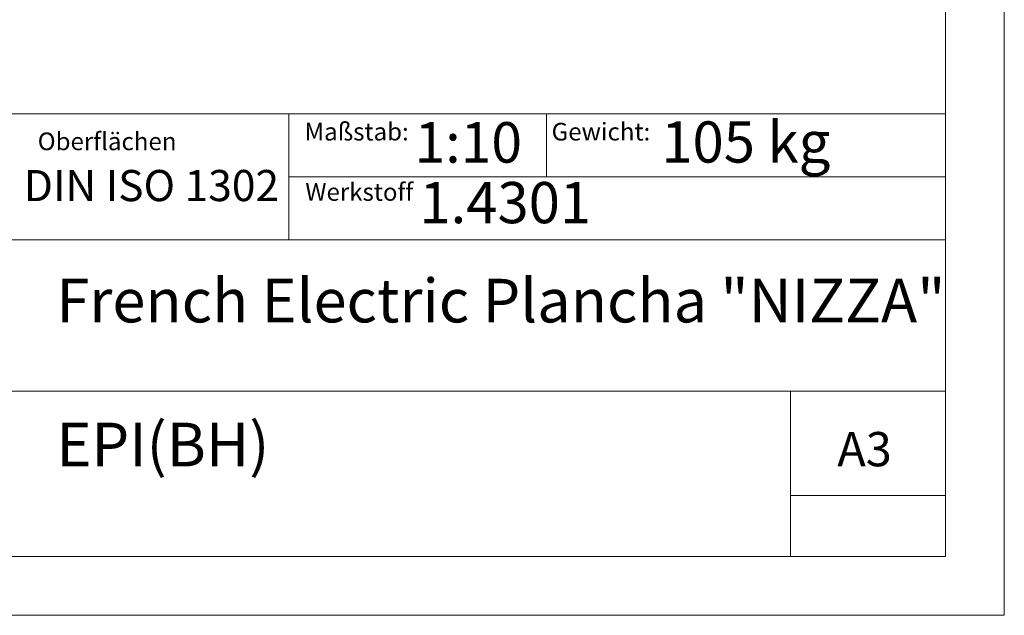
# Paper-space layout 'EPIB' of a CAD drawing. Units: millimetres. Extents: x 5 to 415, y 5 to 292.
# Drawn here: x 331 to 415, y 5 to 56 of the extents above; entities that cross this region are included whole.
import ezdxf

# ---------------------------------------------------------------- set-up
doc = ezdxf.new("R2010")
doc.units = ezdxf.units.MM
doc.styles.add('SLDTEXTSTYLE0', font='TXT', dxfattribs={"width": 0.75})

psp = doc.layouts.new('EPIB')

# ---------------------------------------------------------------- linework, layer by layer
at = {"color": 7, "linetype": 'Continuous', "lineweight": 18}
for p, q in [((415, 5), (415, 292)), ((410, 287), (410, 47.5876)), ((410, 47.5876), (273.8785, 47.5876)), ((354.275, 47.5876), (354.275, 36.8863)), ((354.275, 47.5876), (410, 47.5876)), ((376.1468, 47.5876), (376.1468, 42.237)), ((410, 47.5876), (410, 10)), ((354.275, 42.237), (410, 42.237)), ((273.8785, 36.8863), (410, 36.8863)), ((273.8785, 24.0416), (410, 24.0416)), ((396.8676, 24.0416), (396.8676, 10)), ((396.8676, 15.1866), (410, 15.1866)), ((410, 10), (273.8785, 10)), ((5, 5), (415, 5))]:
    psp.add_line(p, q, dxfattribs=at)

# ---------------------------------------------------------------- texts
at = {"color": 7, "linetype": 'Continuous', "lineweight": 0, "attachment_point": 1, "style": 'SLDTEXTSTYLE0'}
for s, insert, char_height in [('Maßstab:', (355.6171, 46.8227), 1.5), ('1:10', (364.9589, 46.879), 3.43958), ('Gewicht:', (376.5844, 46.8227), 1.5), ('105 kg', (385.8924, 46.9439), 3.5), ('Oberflächen', (332.9789, 45.9986), 1.5), ('DIN ISO 1302', (331.7894, 42.8172), 2.645833), ('Werkstoff', (355.6862, 41.7026), 1.5), ('EPI(BH)', (334.5643, 21.3564), 3.70417), ('A3', (400.831, 20.5669), 2.91042)]:
    psp.add_mtext(s, dxfattribs=dict(at, insert=insert, char_height=char_height))
at = {"color": 96, "linetype": 'Continuous', "lineweight": 18, "attachment_point": 1, "style": 'SLDTEXTSTYLE0'}
for s, insert, char_height in [('1.4301', (365.3634, 41.7974), 3.5), ('French Electric Plancha "NIZZA"', (334.5643, 33.5773), 3.704167)]:
    psp.add_mtext(s, dxfattribs=dict(at, insert=insert, char_height=char_height))

doc.saveas('drawing.dxf')
